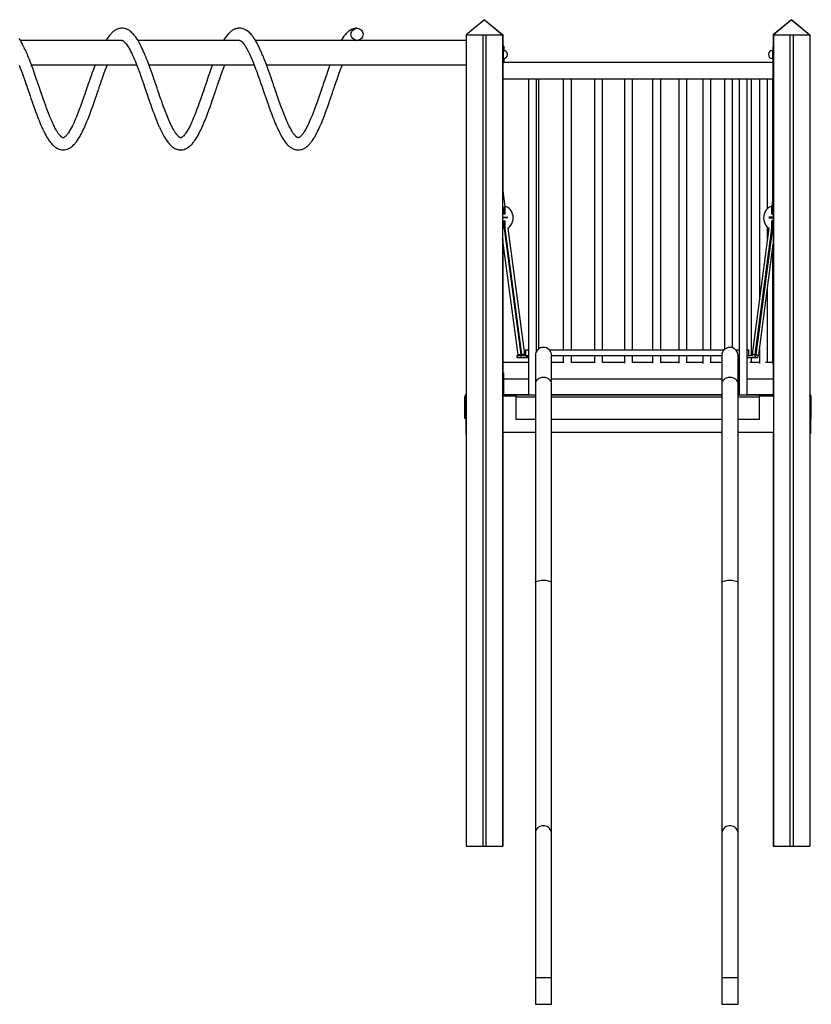
# Model space of a CAD drawing. Extents: x 9677 to 39191, y 2497 to 20780.
# Drawn here: x 15366 to 17319, y 18352 to 20780 of the extents above; entities that cross this region are included whole.
import ezdxf

# ---------------------------------------------------------------- set-up
doc = ezdxf.new("R2010")
doc.units = 0
doc.header["$LTSCALE"] = 100
doc.layers.get('0').update_dxf_attribs({"linetype": 'CONTINUOUS'})

msp = doc.modelspace()

# ---------------------------------------------------------------- linework, layer by layer
at = {"color": 7, "linetype": 'CONTINUOUS', "ltscale": 100}
for p, q in [((16512.3, 20780), (16467.3, 20742.3)), ((16512.3, 20780), (16512.3, 20780)), ((16512.3, 20780), (16557.3, 20742.3)), ((16512.3, 20780), (16557.3, 20742.3)), ((16512.7, 20780), (16512.5, 20779.9)), ((16512.7, 20780), (16557.7, 20742.3)), ((16512.7, 20780), (16557.7, 20742.3)), ((16512.7, 20780), (16512.7, 20780)), ((17270.2, 20780), (17225.2, 20742.3)), ((17270.3, 20780), (17225.3, 20742.3)), ((17270.2, 20780), (17270.3, 20780)), ((17270.3, 20780), (17315.3, 20742.3)), ((17270.7, 20780), (17270.5, 20779.9)), ((17270.7, 20780), (17315.7, 20742.3)), ((16467.3, 20742.3), (16467.3, 18742.3)), ((16467.3, 20742.3), (16508.3, 20742.3)), ((16467.3, 20742.3), (16557.3, 20742.3)), ((16508.3, 20742.3), (16508.3, 18742.3)), ((16516.3, 20742.3), (16516.3, 18742.3)), ((16516.3, 20742.3), (16557.3, 20742.3)), ((16557.3, 20742.3), (16557.3, 18742.3)), ((16557.3, 20742.3), (16557.7, 20742.3)), ((16557.3, 20742.3), (16557.3, 20742.3)), ((16557.3, 20742.3), (16557.3, 20714.1)), ((16557.7, 20742.3), (16557.7, 20714.1)), ((16557.7, 20742.3), (16557.7, 20742.3)), ((16557.7, 20742.3), (16557.7, 20714.1)), ((17225.2, 20742.3), (17225.3, 20742.3)), ((17225.2, 20742.3), (17225.2, 20714.1)), ((17225.3, 20742.3), (17225.3, 18742.3)), ((17225.3, 20742.3), (17266.3, 20742.3)), ((17225.3, 20742.3), (17315.3, 20742.3)), ((17266.3, 20742.3), (17266.3, 18742.3)), ((17274.3, 20742.3), (17274.3, 18742.3)), ((17274.3, 20742.3), (17315.3, 20742.3)), ((17315.3, 20742.3), (17315.3, 18742.3)), ((17315.3, 20742.3), (17315.7, 20742.3)), ((17315.7, 20742.3), (17315.7, 19855.8)), ((15618.5, 20729), (15367.5, 20729)), ((15908.5, 20729), (15657.5, 20729)), ((16467.3, 20729), (15947.5, 20729)), ((16198, 20729), (16198.2, 20729)), ((16558, 20714.1), (16557.3, 20714.1)), ((16558, 20714.1), (16558, 20694.1)), ((16560.7, 20714.8), (16558.7, 20714.8)), ((16558.7, 20714.8), (16558.7, 20704.1)), ((16560.7, 20714.8), (16560.7, 20704)), ((17225.3, 20714.1), (17224, 20714.1)), ((17224, 20714.1), (17224, 20694.1)), ((16559, 20704.1), (16558, 20704.1)), ((16558, 20694.1), (16558, 20654.1)), ((17224, 20704.1), (17223, 20704.1)), ((17224, 20694.1), (17224, 20654.1)), ((15394.7, 20669), (15654.2, 20669)), ((15684.7, 20669), (15944.2, 20669)), ((15974.7, 20669), (16467.3, 20669)), ((16558, 20684.1), (16559, 20684.1)), ((17224, 20674.1), (16558, 20674.1)), ((16558.7, 20684.1), (16558.7, 20674.1)), ((16560.7, 20684.3), (16560.7, 20674.1)), ((17224, 20674.8), (16560.7, 20674.8)), ((17223, 20684.1), (17224, 20684.1)), ((16558, 20654.1), (16558, 20634.1)), ((17224, 20654.1), (17224, 20634.1)), ((16557.3, 20634.1), (16621, 20634.1)), ((16557.3, 20634.1), (16558, 20634.1)), ((16557.3, 20634.1), (16557.3, 19851.8)), ((16557.7, 20634.1), (16557.7, 20360.6)), ((16557.7, 20634.1), (16557.7, 20360.6)), ((16621, 20634.1), (16621, 19854.1)), ((16621, 20634.1), (16631, 20634.1)), ((16631, 20634.1), (16641, 20634.1)), ((16641, 19962.2), (16641, 20634.1)), ((16641, 20634.1), (17141, 20634.1)), ((16646.8, 19968.5), (16646.8, 20634.1)), ((16706.9, 20634.1), (16706.9, 19966.3)), ((16726.9, 19966.3), (16726.9, 20634.1)), ((16784.2, 20634.1), (16784.2, 19966.3)), ((16804.2, 19966.3), (16804.2, 20634.1)), ((16858, 20634.1), (16858, 19966.3)), ((16878, 19966.3), (16878, 20634.1)), ((16927.5, 20634.1), (16927.5, 19966.3)), ((16947.5, 19966.3), (16947.5, 20634.1)), ((16992.2, 20634.1), (16992.2, 19966.3)), ((17012.2, 19966.3), (17012.2, 20634.1)), ((17051.4, 20634.1), (17051.4, 19966.3)), ((17071.4, 19966.3), (17071.4, 20634.1)), ((17104.6, 20634.1), (17104.6, 19966.6)), ((17124.6, 19970.9), (17124.6, 20634.1)), ((17141, 20634.1), (17141, 19854.1)), ((17141, 20634.1), (17151, 20634.1)), ((17151, 20634.1), (17161, 20634.1)), ((17161, 19854.1), (17161, 20634.1)), ((17161, 20634.1), (17225.3, 20634.1)), ((17171.2, 19952.3), (17171.2, 20634.1)), ((17190.9, 20634.1), (17190.9, 20088.8)), ((17210.9, 20314.6), (17210.9, 20634.1)), ((17223.3, 20634.1), (17223.3, 20333)), ((17224, 20634.1), (17225.3, 20634.1)), ((17225.2, 20634.1), (17225.2, 19851.8)), ((16557.3, 20363.5), (16563.1, 20319.3)), ((17225.2, 20348.1), (17221.4, 20319.3)), ((16563.3, 20300.3), (16557.3, 20300.3)), ((16561.3, 20300.3), (16561.3, 20318.6)), ((16563.3, 20319.3), (16563.1, 20319.3)), ((16563.3, 20300.3), (16563.3, 20319.3)), ((17221.2, 20300.3), (17225.2, 20300.3)), ((17221.4, 20319.3), (17221.3, 20319.3)), ((17221.3, 20300.3), (17221.3, 20319.3)), ((17223.3, 20300.3), (17223.3, 20318.6)), ((16557.3, 20284.3), (16563.3, 20284.3)), ((16561.3, 20265), (16561.3, 20284.3)), ((16563.3, 20265), (16563.3, 20284.3)), ((17225.2, 20284.3), (17221.3, 20284.3)), ((17221.3, 20265), (17221.3, 20284.3)), ((17223.3, 20265), (17223.3, 20284.3)), ((16570.2, 20265.8), (16611.4, 19955.3)), ((17214.4, 20265.8), (17173.2, 19955.3)), ((17210.9, 20239.8), (17210.9, 20268.3)), ((16595.5, 19953.2), (16557.3, 20241.6)), ((16557.7, 20238.8), (16557.7, 19852.3)), ((16557.7, 20238.7), (16557.7, 19854.8)), ((17189.1, 19953.2), (17225.2, 20226.2)), ((17223.3, 20211.2), (17223.3, 19932.3)), ((17210.9, 19934.8), (17210.9, 20117.9)), ((16613.6, 19966.3), (16613.6, 19952.3)), ((16613.6, 19966.3), (16621, 19966.3)), ((16641, 19966.3), (16644.2, 19966.3)), ((16671.9, 19966.3), (17104.2, 19966.3)), ((17132, 19966.3), (17141, 19966.3)), ((17161, 19966.3), (17165.1, 19966.3)), ((17165.1, 19952.3), (17165.1, 19966.3)), ((17190.9, 19967), (17190.9, 19932.1)), ((16621, 19934.8), (16558.7, 19934.8)), ((16560.7, 19934.8), (16558.7, 19934.8)), ((16558.7, 19914.8), (16558.7, 19934.8)), ((16560.7, 19934.8), (16560.7, 19934.8)), ((16592.3, 19952.3), (16592.3, 19947.3)), ((16592.3, 19952.3), (16613.8, 19952.3)), ((16592.3, 19947.3), (16616.3, 19947.3)), ((16595.7, 19952.3), (16595.5, 19953.2)), ((16602.4, 19954.1), (16604.4, 19954.4)), ((16604.3, 19947.3), (16603.4, 19947.2)), ((16613.8, 19952.3), (16621, 19952.3)), ((16616.3, 19947.3), (16616.3, 19952.3)), ((16616.3, 19947.3), (16618.5, 19947.3)), ((16618.5, 19952.3), (16618.5, 19947.3)), ((16618.5, 19947.3), (16621, 19947.3)), ((16638.1, 19952), (16638.1, 19882.8)), ((16678.1, 19952.3), (17098.1, 19952.3)), ((16678.1, 19882.8), (16678.1, 19952)), ((16706.9, 19934.8), (16678.1, 19934.8)), ((16706.9, 19952.3), (16706.9, 19934.2)), ((16784.2, 19934.8), (16726.6, 19934.8)), ((16726.9, 19934.8), (16726.9, 19952.3)), ((16784.2, 19952.3), (16784.2, 19933.5)), ((16858, 19934.8), (16803.9, 19934.8)), ((16804.2, 19934.8), (16804.2, 19952.3)), ((16858, 19952.3), (16858, 19933.2)), ((16927.5, 19934.8), (16877.5, 19934.8)), ((16878, 19934.8), (16878, 19952.3)), ((16927.5, 19952.3), (16927.5, 19933.1)), ((16992.2, 19934.8), (16946.5, 19934.8)), ((16947.5, 19934.8), (16947.5, 19952.3)), ((16992.2, 19952.3), (16992.2, 19932.8)), ((17051.4, 19934.8), (17010.6, 19934.8)), ((17012.2, 19934.8), (17012.2, 19952.3)), ((17051.4, 19952.3), (17051.4, 19932.5)), ((17098.1, 19934.8), (17069.1, 19934.8)), ((17071.4, 19934.8), (17071.4, 19952.3)), ((17098.1, 19952), (17098.1, 19882.8)), ((17138.1, 19952.3), (17141, 19952.3)), ((17138.1, 19882.8), (17138.1, 19952)), ((17141, 19934.8), (17138.1, 19934.8)), ((17161, 19952.3), (17173.9, 19952.3)), ((17161, 19947.3), (17175.9, 19947.3)), ((17190.9, 19934.8), (17166.9, 19934.8)), ((17171.2, 19934.8), (17171.2, 19947.3)), ((17175.9, 19947.3), (17175.9, 19948.8)), ((17175.9, 19947.3), (17180.2, 19947.3)), ((17179.2, 19947.4), (17181.2, 19947.2)), ((17182.1, 19954.1), (17180.2, 19954.4)), ((17183.8, 19947.3), (17187, 19947.3)), ((17187, 19947.3), (17187, 19949)), ((17223.3, 19934.8), (17205.8, 19934.8)), ((16558.7, 19911.7), (16558.7, 19914.8)), ((16558.7, 19874.8), (16558.7, 19911.7)), ((16560.7, 19874.8), (16560.7, 19909.5)), ((16560.7, 19894.8), (16621, 19894.8)), ((16678.1, 19894.8), (17098.1, 19894.8)), ((17138.1, 19894.8), (17141, 19894.8)), ((17161, 19894.8), (17225.2, 19894.8)), ((16560.7, 19874.8), (16558.7, 19874.8)), ((16558.7, 19854.8), (16558.7, 19874.8)), ((16560.7, 19854.8), (16560.7, 19874.8)), ((16638.1, 19882.8), (16638.1, 19391.6)), ((16678.1, 19391.6), (16678.1, 19882.8)), ((17098.1, 19882.8), (17098.1, 19391.6)), ((17138.1, 19391.6), (17138.1, 19882.8)), ((16464.4, 19796.2), (16464.4, 19851.2)), ((16466.4, 19796.2), (16466.4, 19851.2)), ((16466.7, 19852.4), (16466.7, 19764.8)), ((16466.9, 19851.8), (16466.9, 19759.8)), ((16467.3, 19851.8), (16466.9, 19851.8)), ((16557.3, 19851.8), (16557.3, 19852.3)), ((16557.3, 19852.3), (16591, 19852.3)), ((16557.9, 19851.8), (16557.3, 19851.8)), ((16557.3, 19850.8), (16557.9, 19850.8)), ((16621, 19854.8), (16557.7, 19854.8)), ((16557.7, 19854.8), (16557.7, 19852.3)), ((16557.7, 19854.8), (16557.7, 19854.8)), ((16557.9, 19851.8), (16557.9, 19761.8)), ((16591, 19851.8), (16557.9, 19851.8)), ((16638.1, 19854.1), (16591, 19854.1)), ((16591, 19849.1), (16591, 19854.1)), ((16591, 19794.1), (16591, 19849.1)), ((17098.1, 19854.8), (16678.1, 19854.8)), ((17098.1, 19854.1), (16678.1, 19854.1)), ((17141, 19854.8), (17138.1, 19854.8)), ((17191, 19854.1), (17138.1, 19854.1)), ((17225.2, 19854.8), (17161, 19854.8)), ((17191, 19849.1), (17191, 19854.1)), ((17191, 19852.3), (17225.2, 19852.3)), ((17225.3, 19851.8), (17191, 19851.8)), ((17191, 19794.1), (17191, 19849.1)), ((17315.3, 19851.8), (17316.9, 19851.8)), ((17315.9, 19850.8), (17315.3, 19850.8)), ((17315.7, 19853.6), (17315.7, 19851.8)), ((17315.7, 19851.8), (17315.7, 19853.6)), ((17315.9, 19762.8), (17315.9, 19850.8)), ((17316.9, 19851.8), (17316.9, 19759.8)), ((17317, 19796.1), (17317, 19851.1)), ((17319, 19796.1), (17319, 19851.1)), ((16466.4, 19796.2), (16464.4, 19796.2)), ((16638.1, 19794.1), (16591, 19794.1)), ((17098.1, 19794.1), (16678.1, 19794.1)), ((17191, 19794.1), (17138.1, 19794.1)), ((17317, 19796.1), (17319, 19796.1)), ((16466.7, 19764.8), (16466.9, 19764.8)), ((16466.9, 19759.8), (16467.3, 19759.8)), ((16557.3, 19762.8), (16557.9, 19762.8)), ((16557.3, 19762.8), (16557.3, 18742.3)), ((16557.7, 19762.8), (16557.7, 18742.3)), ((16557.7, 19762.8), (16557.7, 18742.3)), ((16638.1, 19761.8), (16557.9, 19761.8)), ((17098.1, 19761.8), (16678.1, 19761.8)), ((17225.3, 19761.8), (17138.1, 19761.8)), ((17225.2, 19761.8), (17225.2, 18742.3)), ((17315.9, 19762.8), (17315.3, 19762.8)), ((17315.9, 19760.8), (17315.3, 19760.8)), ((17316.9, 19759.8), (17315.3, 19759.8)), ((17315.7, 19762.8), (17315.7, 19760.8)), ((17315.7, 19759.8), (17315.7, 18742.3)), ((17315.9, 19762.8), (17315.9, 19760.8)), ((16638.1, 19391.6), (16638.1, 18773.6)), ((16678.1, 18773.6), (16678.1, 19391.6)), ((17098.1, 19391.6), (17098.1, 18773.6)), ((17138.1, 18773.6), (17138.1, 19391.6)), ((16638.1, 18773.6), (16638.1, 18418.4)), ((16678.1, 18418.4), (16678.1, 18773.6)), ((17098.1, 18773.6), (17098.1, 18418.4)), ((17138.1, 18418.4), (17138.1, 18773.6)), ((16467.3, 18742.3), (16508.3, 18742.3)), ((16508.3, 18742.3), (16516.3, 18742.3)), ((16516.3, 18742.3), (16557.3, 18742.3)), ((16557.3, 18742.3), (16557.7, 18742.3)), ((16557.3, 18742.3), (16557.3, 18742.3)), ((16557.7, 18742.3), (16557.7, 18742.3)), ((17225.2, 18742.3), (17225.3, 18742.3)), ((17225.3, 18742.3), (17266.3, 18742.3)), ((17266.3, 18742.3), (17274.3, 18742.3)), ((17274.3, 18742.3), (17315.3, 18742.3)), ((17315.3, 18742.3), (17315.7, 18742.3)), ((16638.1, 18418.4), (16638.1, 18352)), ((16678.1, 18352), (16678.1, 18418.4)), ((17098.1, 18418.4), (17098.1, 18352)), ((17138.1, 18352), (17138.1, 18418.4)), ((16638.1, 18352), (16658.1, 18352)), ((16658.1, 18352), (16678.1, 18352)), ((17098.1, 18352), (17118.1, 18352)), ((17118.1, 18352), (17138.1, 18352))]:
    msp.add_line(p, q, dxfattribs=at)
at = {"color": 8, "linetype": 'CONTINUOUS', "ltscale": 100}
for p, q in [((16558, 20694.1), (16557.3, 20694.1)), ((16559, 20704.1), (16559, 20684.1)), ((17223, 20704.1), (17223, 20684.1)), ((17225.3, 20694.1), (17224, 20694.1)), ((16558, 20654.1), (16557.3, 20654.1)), ((17225.3, 20654.1), (17224, 20654.1)), ((16557.3, 20293.3), (16570.6, 20293.3)), ((16570.6, 20291.3), (16557.3, 20291.3)), ((17225.2, 20293.3), (17214, 20293.3)), ((17214, 20291.3), (17225.2, 20291.3)), ((16561.3, 20265), (16602.4, 19954.1)), ((16604.4, 19954.4), (16563.3, 20265)), ((17180.2, 19954.4), (17221.3, 20265)), ((17223.3, 20265), (17182.1, 19954.1)), ((16603.4, 19947.2), (16603.3, 19947.3)), ((16638.1, 19849.1), (16591, 19849.1)), ((17098.1, 19849.1), (16678.1, 19849.1)), ((17191, 19849.1), (17138.1, 19849.1)), ((16638.1, 18418.4), (16658.1, 18418.4)), ((16658.1, 18418.4), (16678.1, 18418.4)), ((17098.1, 18418.4), (17118.1, 18418.4)), ((17118.1, 18418.4), (17138.1, 18418.4))]:
    msp.add_line(p, q, dxfattribs=at)
at = {"color": 7, "linetype": 'CONTINUOUS', "ltscale": 100, "flags": 128}
for points in [[(15841.8, 20669), (15839.4, 20662.7), (15836.9, 20655.7), (15834.2, 20648.1), (15831.3, 20639.8), (15829.4, 20634.2), (15827.4, 20628.4), (15825.6, 20623.2), (15824, 20618.7), (15822.7, 20614.9), (15821, 20609.8), (15819.1, 20604.2), (15816.9, 20597.8), (15814.5, 20590.8), (15811.8, 20583.1), (15808.9, 20574.9), (15805.9, 20566.5), (15803.2, 20559.3), (15800.5, 20552.2), (15797.8, 20545.3), (15795.1, 20538.7), (15793.2, 20534.1), (15791.4, 20530.1), (15789.9, 20526.7), (15788.6, 20523.8), (15787.2, 20520.9), (15785.3, 20517), (15783.1, 20512.8), (15780.8, 20508.6), (15778.5, 20504.7), (15776.7, 20501.8), (15775.1, 20499.5), (15773.7, 20497.6), (15772.2, 20495.7), (15770.5, 20493.9), (15769.4, 20492.7), (15768.6, 20491.9), (15767.8, 20491.3), (15767.1, 20490.7), (15766.3, 20490.2), (15765.5, 20489.7), (15764.8, 20489.4), (15764.3, 20489.1), (15763.9, 20489), (15763.6, 20489), (15763.3, 20489), (15763, 20489), (15762.5, 20489.1), (15762.1, 20489.2), (15761.5, 20489.4), (15761, 20489.7), (15760.5, 20489.9), (15760, 20490.3), (15759.5, 20490.6), (15758.9, 20491.1), (15758.1, 20491.8), (15757.3, 20492.5), (15756.6, 20493.2), (15756, 20493.8), (15755.3, 20494.6), (15754.3, 20495.8), (15753.1, 20497.2), (15751.7, 20499), (15750.6, 20500.6), (15749.7, 20501.9), (15748.8, 20503.3), (15747.7, 20505), (15746.5, 20507), (15745.2, 20509.3), (15743.7, 20512.1), (15742.3, 20514.8), (15741, 20517.4), (15739.8, 20519.7), (15738.9, 20521.7), (15737.8, 20524), (15736.5, 20526.9), (15734.9, 20530.4), (15733.1, 20534.5), (15731.3, 20538.8), (15729.6, 20543.1), (15727.9, 20547.2), (15725.5, 20553.3), (15723.3, 20559.2), (15721, 20565.4), (15718.5, 20572.2), (15716.2, 20578.8), (15713.7, 20585.9), (15711.2, 20592.9), (15709.2, 20598.8), (15707.6, 20603.6), (15706.3, 20607.4), (15704.8, 20611.7), (15703.2, 20616.3), (15701.5, 20621.3), (15699.3, 20627.7), (15697, 20634.6), (15694.4, 20642.1), (15691.6, 20649.9), (15688, 20660), (15684.4, 20669.7), (15680.9, 20678.9), (15679, 20683.8), (15677.2, 20688.2), (15675.7, 20692), (15674.3, 20695.3), (15673.1, 20698.1), (15671.7, 20701.1), (15670.2, 20704.6), (15668.4, 20708.5), (15666.6, 20712.3), (15664.9, 20715.6), (15663.4, 20718.5), (15662.1, 20721), (15660.9, 20723.2), (15659.5, 20725.7), (15657.8, 20728.6), (15655.8, 20731.7), (15654.1, 20734.4), (15652.5, 20736.6), (15651.2, 20738.5), (15649.8, 20740.3), (15648.2, 20742.2), (15646.6, 20744.1), (15644.6, 20746.2), (15642.7, 20748), (15640.6, 20749.9), (15638.4, 20751.7), (15636.6, 20753), (15635, 20754), (15633.5, 20754.9), (15632, 20755.7), (15630, 20756.6), (15627.4, 20757.5), (15624.4, 20758.4), (15621.4, 20758.8), (15618.7, 20759), (15616.2, 20758.9), (15614.2, 20758.7), (15612.4, 20758.4), (15610.6, 20758), (15608.8, 20757.5), (15606.9, 20756.8), (15604.5, 20755.7), (15602.1, 20754.4), (15600, 20753.1), (15598.3, 20751.9), (15597, 20750.9), (15595.6, 20749.7), (15594.2, 20748.5), (15592.7, 20747.1), (15591.2, 20745.5), (15586.3, 20739.9), (15582.3, 20734.2), (15578.9, 20729)], [(16131.8, 20669), (16131.4, 20667.9), (16128.8, 20661), (16126.3, 20653.9), (16123.5, 20646.1), (16120.5, 20637.6), (16118.6, 20631.9), (16116.6, 20626.2), (16114.9, 20621.3), (16113.5, 20617.1), (16112.3, 20613.6), (16110.6, 20608.5), (16108.6, 20602.7), (16106.3, 20596.2), (16103.9, 20589), (16101.1, 20581.2), (16098.2, 20572.9), (16095.1, 20564.5), (16092.4, 20557.3), (16089.8, 20550.3), (16087.1, 20543.5), (16084.4, 20537.1), (16082.1, 20531.6), (16080.2, 20527.2), (16078.5, 20523.6), (16076.7, 20519.8), (16074.7, 20515.8), (16072.5, 20511.6), (16070.2, 20507.5), (16067.9, 20503.7), (16066.6, 20501.7), (16065.4, 20500), (16064.3, 20498.5), (16063.4, 20497.2), (16062.3, 20495.9), (16061.1, 20494.5), (16060, 20493.3), (16059, 20492.3), (16058.2, 20491.6), (16057.5, 20491), (16056.7, 20490.5), (16056, 20489.9), (16055.2, 20489.5), (16054.6, 20489.3), (16054.2, 20489.1), (16053.8, 20489), (16053.6, 20489), (16053.4, 20489), (16053.1, 20489), (16052.8, 20489), (16052.3, 20489.1), (16051.8, 20489.3), (16051.3, 20489.5), (16050.8, 20489.8), (16050.3, 20490.1), (16049.7, 20490.4), (16049.2, 20490.9), (16048.4, 20491.5), (16047.6, 20492.2), (16046.9, 20492.9), (16046.2, 20493.5), (16045.6, 20494.2), (16044.7, 20495.3), (16043.5, 20496.7), (16042.4, 20498.1), (16041.2, 20499.8), (16040.2, 20501.3), (16039.3, 20502.6), (16038.3, 20504.1), (16037.2, 20506), (16035.9, 20508.1), (16034.6, 20510.5), (16033.1, 20513.2), (16031.7, 20515.9), (16030.5, 20518.4), (16029.4, 20520.5), (16028.4, 20522.5), (16027.3, 20525.1), (16025.8, 20528.3), (16024.2, 20532), (16022.3, 20536.3), (16020.6, 20540.6), (16018.9, 20544.8), (16017.2, 20548.9), (16014.9, 20555), (16012.7, 20560.9), (16010.3, 20567.2), (16007.8, 20574.2), (16005.4, 20580.9), (16002.9, 20588.2), (16000.6, 20594.9), (15998.7, 20600.4), (15997.1, 20604.8), (15995.3, 20610.1), (15993.3, 20616.2), (15990.9, 20623), (15988.7, 20629.5), (15986.3, 20636.6), (15983.6, 20644.2), (15980.9, 20652), (15977.3, 20662), (15973.7, 20671.6), (15970.2, 20680.8), (15968.6, 20684.9), (15967.1, 20688.5), (15965.7, 20691.8), (15964.5, 20694.6), (15963.5, 20697.2), (15962.4, 20699.6), (15961.2, 20702.4), (15959.5, 20706.1), (15957.7, 20710), (15955.9, 20713.6), (15954.3, 20716.8), (15952.9, 20719.6), (15951.6, 20721.9), (15950.3, 20724.3), (15948.8, 20726.9), (15946.9, 20730), (15945, 20733), (15943.4, 20735.4), (15942, 20737.4), (15940.6, 20739.2), (15939.2, 20741.1), (15937.6, 20742.9), (15935.8, 20744.9), (15933.7, 20747.1), (15931.7, 20749), (15929.5, 20750.8), (15927.5, 20752.4), (15925.8, 20753.6), (15924.3, 20754.5), (15922.8, 20755.3), (15921.2, 20756.1), (15919.3, 20756.9), (15917.1, 20757.7), (15914.4, 20758.4), (15911.8, 20758.8), (15909.4, 20759), (15907.3, 20759), (15905.2, 20758.9), (15903.4, 20758.6), (15901.6, 20758.3), (15899.9, 20757.8), (15898.1, 20757.2), (15896, 20756.4), (15893.6, 20755.3), (15891.3, 20754), (15889.4, 20752.7), (15887.6, 20751.4), (15885.9, 20750), (15884.2, 20748.5), (15882.4, 20746.7), (15880.4, 20744.7), (15876.3, 20739.8), (15872.8, 20735), (15869.9, 20730.6), (15868.9, 20729)], [(16197.5, 20759), (16195.2, 20758.9), (16192.8, 20758.5), (16190.8, 20758.1), (16189.4, 20757.7), (16188.3, 20757.3), (16187, 20756.8), (16184.7, 20755.8), (16182.2, 20754.5), (16180.1, 20753.1), (16178.1, 20751.8), (16176.5, 20750.5), (16174.9, 20749.1), (16173.1, 20747.5), (16171.3, 20745.6), (16169.4, 20743.5), (16166, 20739.4), (16163, 20735.4), (16160.6, 20731.7), (16158.9, 20729)], [(15551.8, 20669), (15550.1, 20664.4), (15547.6, 20657.5), (15544.9, 20650.1), (15542, 20641.9), (15539.6, 20635), (15537.2, 20627.8), (15535, 20621.5), (15533.2, 20616.3), (15531.7, 20611.7), (15530.1, 20607.1), (15528.3, 20601.8), (15526.3, 20596.1), (15524.1, 20589.8), (15521.8, 20583.1), (15519.2, 20575.9), (15516.6, 20568.5), (15513, 20558.9), (15509.5, 20549.5), (15505.9, 20540.5), (15503.8, 20535.6), (15502, 20531.4), (15500.4, 20527.8), (15499.1, 20524.8), (15497.7, 20521.9), (15495.9, 20518.1), (15493.8, 20514), (15491.5, 20509.7), (15489.1, 20505.7), (15487.6, 20503.3), (15486.1, 20501), (15484.8, 20499.2), (15483.7, 20497.6), (15482.5, 20496.1), (15481.1, 20494.5), (15479.9, 20493.2), (15478.9, 20492.2), (15478.1, 20491.6), (15477.4, 20490.9), (15476.6, 20490.4), (15475.9, 20489.9), (15475.1, 20489.5), (15474.5, 20489.2), (15474.1, 20489.1), (15473.8, 20489), (15473.6, 20489), (15473.4, 20489), (15473.1, 20489), (15472.7, 20489), (15472.3, 20489.1), (15471.7, 20489.3), (15471.2, 20489.6), (15470.7, 20489.8), (15470.2, 20490.1), (15469.9, 20490.4), (15469.3, 20490.8), (15468.6, 20491.3), (15467.8, 20492.1), (15467, 20492.8), (15466.4, 20493.4), (15465.8, 20494), (15464.9, 20495), (15463.8, 20496.3), (15462.4, 20498.1), (15461.1, 20499.8), (15460.1, 20501.3), (15459.3, 20502.6), (15458.3, 20504.2), (15457.1, 20506), (15455.9, 20508.2), (15454.3, 20510.9), (15452.9, 20513.7), (15451.5, 20516.3), (15450.3, 20518.8), (15449.3, 20520.8), (15448.3, 20522.9), (15446.8, 20526.2), (15444.9, 20530.3), (15442.8, 20535.3), (15440.6, 20540.5), (15438.6, 20545.5), (15435.4, 20553.7), (15432.4, 20561.5), (15429.2, 20570.3), (15426.9, 20576.7), (15424.5, 20583.6), (15422, 20590.9), (15419.8, 20597.1), (15418, 20602.3), (15416.7, 20606.2), (15415.3, 20610.3), (15413.7, 20614.8), (15412.1, 20619.7), (15410, 20625.8), (15407.6, 20632.6), (15405.1, 20639.9), (15402.4, 20647.7), (15398.8, 20657.9), (15395.2, 20667.7), (15391.6, 20677.1), (15389.7, 20682.1), (15387.9, 20686.6), (15386.2, 20690.6), (15384.8, 20694.1), (15383.5, 20697.1), (15382.3, 20699.9), (15380.8, 20703.2), (15379.1, 20706.9), (15377.3, 20710.8), (15375.6, 20714.3), (15374, 20717.4), (15372.7, 20719.9), (15371.4, 20722.2), (15370.1, 20724.6), (15368.5, 20727.3), (15366.7, 20730.4), (15364.8, 20733.3)], [(15617.9, 20729), (15618, 20729), (15618.3, 20729), (15618.6, 20729), (15618.8, 20728.9), (15619.2, 20728.9), (15619.6, 20728.7), (15620.3, 20728.4), (15621, 20728), (15621.7, 20727.5), (15622.4, 20727), (15623.1, 20726.4), (15623.8, 20725.8), (15624.7, 20725), (15625.7, 20723.9), (15627.4, 20722), (15628.8, 20720.2), (15630.3, 20718.2), (15631.9, 20715.8), (15633.8, 20712.9), (15636.1, 20708.9), (15638.4, 20704.7), (15640.5, 20700.5), (15642.4, 20696.7), (15643.8, 20693.7), (15645.1, 20690.8), (15646.7, 20687.3), (15648.4, 20683.3), (15650.4, 20678.5), (15654, 20669.6), (15657.6, 20660.2), (15661.2, 20650.6), (15663.8, 20643.3), (15666.4, 20636), (15668.8, 20629.2), (15671, 20622.8), (15673, 20617), (15674.8, 20611.7), (15676.4, 20606.9), (15678, 20602.5), (15679.4, 20598.3), (15681.1, 20593.3), (15683.1, 20587.5), (15685.2, 20581.4), (15687.2, 20575.6), (15689.1, 20570.1), (15692, 20562.1), (15694.6, 20554.8), (15697.3, 20547.5), (15699.2, 20542.7), (15701.1, 20537.7), (15703.1, 20532.6), (15705.2, 20527.4), (15707.1, 20522.9), (15708.6, 20519.3), (15709.6, 20517), (15710.5, 20515.2), (15711.4, 20513.2), (15712.5, 20510.7), (15713.9, 20507.7), (15715.4, 20504.6), (15717.3, 20500.9), (15719, 20497.6), (15720.8, 20494.3), (15722.7, 20491), (15724.6, 20487.9), (15726.3, 20485.2), (15727.8, 20483), (15729.5, 20480.6), (15731.5, 20477.9), (15733.7, 20475.2), (15735.8, 20472.9), (15737.6, 20471), (15739.2, 20469.5), (15740.8, 20468.1), (15742.3, 20466.8), (15743.9, 20465.6), (15746, 20464.2), (15748.6, 20462.7), (15751, 20461.6), (15753.2, 20460.7), (15755.1, 20460.1), (15756.9, 20459.7), (15758.7, 20459.3), (15760.7, 20459.1), (15763.2, 20459), (15765.8, 20459.1), (15768.8, 20459.5), (15771.9, 20460.3), (15774.5, 20461.2), (15776.6, 20462.1), (15778.4, 20463), (15780.2, 20464), (15782, 20465.3), (15784.4, 20467), (15786.9, 20469.2), (15789.2, 20471.4), (15791.1, 20473.3), (15792.6, 20475.1), (15794.1, 20476.8), (15795.4, 20478.5), (15796.7, 20480.2), (15798, 20482), (15799.6, 20484.3), (15801.2, 20486.9), (15803, 20489.8), (15804.6, 20492.4), (15805.9, 20494.7), (15807, 20496.8), (15808.2, 20499), (15809.8, 20502.1), (15811.5, 20505.6), (15813.4, 20509.5), (15815.3, 20513.7), (15816.9, 20517.3), (15818.2, 20520.2), (15819.7, 20523.7), (15821.4, 20527.8), (15823.4, 20532.6), (15825.6, 20538.2), (15829.1, 20547.5), (15832.7, 20557.2), (15836.3, 20567.2), (15839, 20575), (15841.7, 20582.6), (15844.1, 20589.6), (15846.3, 20596), (15847.8, 20600.3), (15849.2, 20604.4), (15850.4, 20608.2), (15851.6, 20611.6), (15852.7, 20614.9), (15854.1, 20618.9), (15855.7, 20623.4), (15857.5, 20628.6), (15859.5, 20634.3), (15861.4, 20639.8), (15863.3, 20645), (15866.5, 20654), (15869.5, 20662.1), (15872.2, 20669)], [(15907.9, 20729), (15908.2, 20729), (15908.5, 20729), (15908.7, 20729), (15909.1, 20728.9), (15909.5, 20728.8), (15910, 20728.5), (15910.8, 20728.1), (15911.5, 20727.7), (15912.2, 20727.2), (15912.9, 20726.6), (15913.6, 20726), (15914.4, 20725.3), (15915.4, 20724.3), (15917.4, 20722), (15919.2, 20719.7), (15921.1, 20717), (15923.3, 20713.6), (15926.4, 20708.4), (15929.4, 20702.7), (15932.1, 20697.4), (15933.5, 20694.4), (15934.8, 20691.6), (15936.3, 20688.2), (15938, 20684.3), (15939.9, 20679.7), (15942.6, 20673.2), (15945.3, 20666.3), (15948, 20659.2), (15950.7, 20652), (15953.7, 20643.6), (15956.6, 20635.3), (15959.3, 20627.6), (15961.8, 20620.6), (15964, 20614.2), (15965.9, 20608.5), (15967.6, 20603.4), (15969.3, 20598.6), (15971.3, 20592.6), (15973.8, 20585.4), (15976.3, 20578.2), (15978.6, 20571.5), (15981.5, 20563.3), (15984.2, 20556), (15986.9, 20548.7), (15988.7, 20543.9), (15990.6, 20539), (15992.6, 20533.9), (15994.7, 20528.7), (15996.6, 20524), (15998.3, 20520.1), (15999.3, 20517.7), (16000.2, 20515.7), (16001, 20513.9), (16002.1, 20511.5), (16003.4, 20508.7), (16004.9, 20505.6), (16007.8, 20499.9), (16010.4, 20495), (16013.4, 20489.9), (16016.1, 20485.5), (16018.6, 20481.8), (16021.7, 20477.6), (16025.2, 20473.5), (16027, 20471.6), (16028.7, 20469.9), (16030.3, 20468.5), (16031.8, 20467.2), (16033.4, 20466), (16035.3, 20464.7), (16037.7, 20463.2), (16040.7, 20461.7), (16043.3, 20460.7), (16045.6, 20460), (16047.8, 20459.5), (16050.1, 20459.1), (16052.1, 20459), (16054.3, 20459), (16056.6, 20459.2), (16059.2, 20459.6), (16061.9, 20460.3), (16064.2, 20461.1), (16066.1, 20461.8), (16067.7, 20462.6), (16069.2, 20463.5), (16070.7, 20464.4), (16072.3, 20465.5), (16074.4, 20467), (16076.6, 20468.9), (16078.6, 20470.7), (16080.5, 20472.7), (16082.2, 20474.6), (16083.7, 20476.3), (16085, 20478), (16086.3, 20479.7), (16087.6, 20481.4), (16089.1, 20483.6), (16090.7, 20486), (16092.5, 20488.9), (16094.1, 20491.6), (16095.5, 20494), (16096.6, 20496.1), (16097.8, 20498.2), (16099.3, 20501.2), (16101, 20504.6), (16102.9, 20508.4), (16104.8, 20512.6), (16106.5, 20516.4), (16107.9, 20519.6), (16109.3, 20522.9), (16111, 20526.8), (16112.9, 20531.5), (16115.1, 20537), (16118.6, 20546.1), (16122.2, 20555.8), (16125.8, 20565.8), (16128.5, 20573.5), (16131.2, 20581.2), (16133.6, 20588.3), (16135.9, 20594.8), (16137.4, 20599.3), (16138.8, 20603.4), (16140.1, 20607.2), (16141.3, 20610.7), (16142.4, 20614), (16143.7, 20617.8), (16145.2, 20622.1), (16147, 20627.1), (16148.9, 20632.8), (16150.9, 20638.4), (16152.8, 20643.6), (16155.3, 20650.6), (16157.6, 20657), (16159.9, 20662.9), (16162.2, 20668.9), (16162.2, 20669)], [(15364.5, 20668.2), (15368.1, 20658.9), (15371.7, 20649.2), (15374.3, 20641.8), (15376.9, 20634.7), (15379.2, 20627.9), (15381.4, 20621.7), (15383.3, 20615.9), (15385.1, 20610.7), (15386.7, 20606.1), (15388.3, 20601.5), (15389.8, 20597.1), (15391.6, 20591.9), (15393.6, 20585.9), (15395.7, 20579.9), (15397.7, 20574.2), (15399.6, 20568.7), (15402.4, 20560.9), (15405, 20553.7), (15407.8, 20546.3), (15409.7, 20541.4), (15411.6, 20536.4), (15413.6, 20531.2), (15415.7, 20526.2), (15417.5, 20521.9), (15419, 20518.5), (15419.9, 20516.4), (15420.7, 20514.6), (15421.7, 20512.4), (15422.9, 20509.8), (15424.4, 20506.7), (15425.9, 20503.6), (15428.1, 20499.3), (15430.2, 20495.5), (15432.4, 20491.5), (15434.7, 20487.7), (15436.7, 20484.6), (15438.2, 20482.3), (15440, 20479.9), (15442.1, 20477.2), (15444.3, 20474.5), (15446.3, 20472.3), (15447.9, 20470.7), (15449.3, 20469.4), (15450.7, 20468.1), (15452.1, 20467), (15453.5, 20465.9), (15455.2, 20464.7), (15457.3, 20463.4), (15460.7, 20461.7), (15463.7, 20460.6), (15466.2, 20459.8), (15468.7, 20459.3), (15471.4, 20459), (15473.9, 20459), (15476.6, 20459.2), (15479.6, 20459.7), (15482.7, 20460.5), (15485.2, 20461.5), (15487.1, 20462.4), (15488.7, 20463.2), (15490.2, 20464), (15491.7, 20465.1), (15493.7, 20466.5), (15495.9, 20468.2), (15498, 20470.1), (15499.8, 20472), (15501.6, 20473.9), (15503.1, 20475.6), (15504.5, 20477.3), (15505.8, 20479), (15507, 20480.7), (15508.4, 20482.6), (15510.1, 20485.1), (15511.8, 20487.9), (15513.5, 20490.7), (15515, 20493.2), (15516.2, 20495.4), (15517.4, 20497.5), (15518.6, 20499.7), (15520.2, 20502.9), (15522, 20506.5), (15523.9, 20510.6), (15525.8, 20514.6), (15527.3, 20518.1), (15528.5, 20520.9), (15530, 20524.5), (15531.8, 20528.8), (15533.8, 20533.8), (15536.1, 20539.5), (15539.6, 20548.9), (15543.2, 20558.6), (15546.8, 20568.7), (15549.6, 20576.5), (15552.2, 20584), (15554.5, 20590.9), (15556.7, 20597.1), (15558.1, 20601.4), (15559.5, 20605.4), (15560.8, 20609.1), (15561.9, 20612.4), (15563.1, 20615.8), (15564.5, 20620), (15566.1, 20624.7), (15568, 20630.2), (15570, 20635.9), (15571.9, 20641.3), (15573.8, 20646.4), (15577, 20655.3), (15580, 20663.2), (15582.2, 20669)], [(16602.4, 19954.1), (16601.1, 19953.9), (16599.8, 19953.7), (16598.6, 19953.6), (16597.5, 19953.4), (16596.7, 19953.3), (16596, 19953.2), (16595.6, 19953.2), (16595.5, 19953.2)], [(16603.4, 19947.2), (16602, 19947.1), (16600.8, 19947.3)], [(16611.4, 19955.3), (16611.2, 19955.3), (16610.8, 19955.2), (16610.2, 19955.1), (16609.3, 19955), (16608.3, 19954.9), (16607.1, 19954.7), (16605.8, 19954.5), (16604.4, 19954.4)], [(17173.2, 19955.3), (17173.4, 19955.3), (17173.7, 19955.2), (17174.4, 19955.1), (17175.3, 19955), (17176.3, 19954.9), (17177.5, 19954.7), (17178.8, 19954.5), (17180.2, 19954.4)], [(17180.2, 19954.4), (17180, 19953), (17179.8, 19951.7), (17179.6, 19950.5), (17179.5, 19949.4), (17179.4, 19948.6), (17179.3, 19947.9), (17179.3, 19947.5), (17179.2, 19947.4)], [(17181.2, 19947.2), (17181.2, 19947.3), (17181.3, 19947.7), (17181.4, 19948.3), (17181.5, 19949.2), (17181.6, 19950.2), (17181.8, 19951.4), (17182, 19952.7), (17182.1, 19954.1)], [(17182.1, 19954.1), (17183.5, 19953.9), (17184.8, 19953.7), (17186, 19953.6), (17187, 19953.4), (17187.9, 19953.3), (17188.6, 19953.2), (17188.9, 19953.2), (17189.1, 19953.2)], [(16638.1, 19391.6), (16638.7, 19393.2), (16640.4, 19394.6), (16643, 19395.8), (16646.1, 19396.7), (16649.3, 19397.3), (16652.5, 19397.7), (16655.4, 19397.9), (16658.1, 19397.9), (16660.7, 19397.9), (16663.7, 19397.7), (16666.9, 19397.3), (16670.1, 19396.7), (16673.2, 19395.8), (16675.7, 19394.6), (16677.5, 19393.2), (16678.1, 19391.6), (16678.1, 19391.6)], [(17098.1, 19391.6), (17098.7, 19393.2), (17100.4, 19394.6), (17103, 19395.8), (17106.1, 19396.7), (17109.3, 19397.3), (17112.5, 19397.7), (17115.4, 19397.9), (17118.1, 19397.9), (17120.7, 19397.9), (17123.7, 19397.7), (17126.9, 19397.3), (17130.1, 19396.7), (17133.2, 19395.8), (17135.7, 19394.6), (17137.5, 19393.2), (17138.1, 19391.6), (17138.1, 19391.6)], [(16678.1, 18773.6), (16677.5, 18778.2), (16675.7, 18782.4), (16673.2, 18785.9), (16670.1, 18788.6), (16666.9, 18790.5), (16663.7, 18791.6), (16660.7, 18792.2), (16658.1, 18792.4), (16655.4, 18792.2), (16652.5, 18791.6), (16649.3, 18790.5), (16646.1, 18788.6), (16643, 18785.9), (16640.4, 18782.4), (16638.7, 18778.2), (16638.1, 18773.6), (16638.1, 18773.6)], [(17138.1, 18773.6), (17137.5, 18778.2), (17135.7, 18782.4), (17133.2, 18785.9), (17130.1, 18788.6), (17126.9, 18790.5), (17123.7, 18791.6), (17120.7, 18792.2), (17118.1, 18792.4), (17115.4, 18792.2), (17112.5, 18791.6), (17109.3, 18790.5), (17106.1, 18788.6), (17103, 18785.9), (17100.4, 18782.4), (17098.7, 18778.2), (17098.1, 18773.6), (17098.1, 18773.6)]]:
    msp.add_lwpolyline(points, dxfattribs=at)
at = {"color": 8, "linetype": 'CONTINUOUS', "ltscale": 100, "flags": 128}
for points in [[(16602.7, 19952.3), (16602.6, 19952.7), (16602.4, 19954.1)], [(16604.4, 19954.4), (16604.6, 19953), (16604.7, 19952.3)], [(16678.1, 19882.8), (16678.1, 19883.3), (16677.8, 19885.3), (16677.2, 19887.2), (16676.2, 19889), (16674.9, 19890.8), (16673.4, 19892.3), (16671.5, 19893.8), (16669.4, 19895), (16667.1, 19896), (16664.7, 19896.7), (16662.1, 19897.3), (16659.4, 19897.5), (16656.8, 19897.5), (16654.1, 19897.3), (16651.5, 19896.7), (16649.1, 19896), (16646.8, 19895), (16644.7, 19893.8), (16642.8, 19892.3), (16641.2, 19890.8), (16639.9, 19889), (16639, 19887.2), (16638.4, 19885.3), (16638.1, 19883.3), (16638.1, 19882.8)], [(17138.1, 19882.8), (17138.1, 19883.3), (17137.8, 19885.3), (17137.2, 19887.2), (17136.2, 19889), (17134.9, 19890.8), (17133.4, 19892.3), (17131.5, 19893.8), (17129.4, 19895), (17127.1, 19896), (17124.7, 19896.7), (17122.1, 19897.3), (17119.4, 19897.5), (17116.8, 19897.5), (17114.1, 19897.3), (17111.5, 19896.7), (17109.1, 19896), (17106.8, 19895), (17104.7, 19893.8), (17102.8, 19892.3), (17101.2, 19890.8), (17099.9, 19889), (17099, 19887.2), (17098.4, 19885.3), (17098.1, 19883.3), (17098.1, 19882.8)]]:
    msp.add_lwpolyline(points, dxfattribs=at)
at = {"color": 7, "linetype": 'CONTINUOUS', "ltscale": 10000}
msp.add_circle((16198.2, 20744), 15, dxfattribs=at)
for centre, radius, start, end in [((16559, 20694.1), 10, 0, 90), ((16559, 20694.1), 10, 270, 0), ((17223, 20694.1), 10, 90, 270), ((16658.1, 19952), 20, 89.9999, 180.0001), ((16658.1, 19952), 20, 359.9999, 90.0001), ((17118.1, 19952), 20, 90, 180), ((17118.1, 19952), 20, 360, 90.0002), ((16604.4, 19954.4), 7, 342.7936, 7.5453), ((17180.2, 19954.4), 7, 172.4547, 197.2064), ((17182.1, 19954.1), 7, 262.4547, 352.4547), ((16469.4, 19851.2), 5, 115.3903, 180), ((16469.4, 19851.2), 3, 135.6134, 180), ((17314, 19851.1), 5, 0, 74.4516), ((17314, 19851.1), 3, 0, 63.4643)]:
    msp.add_arc(centre, radius, start, end, dxfattribs=at)
for centre, start_param, end_param in [((16561.4, 20291.4), 0.416272, 3.053321), ((17223.2, 20291.4), 3.229864, 5.866913)]:
    msp.add_ellipse(centre, major_axis=(0, -28), ratio=0.783425, start_param=start_param, end_param=end_param, dxfattribs=at)

doc.saveas('drawing.dxf')
